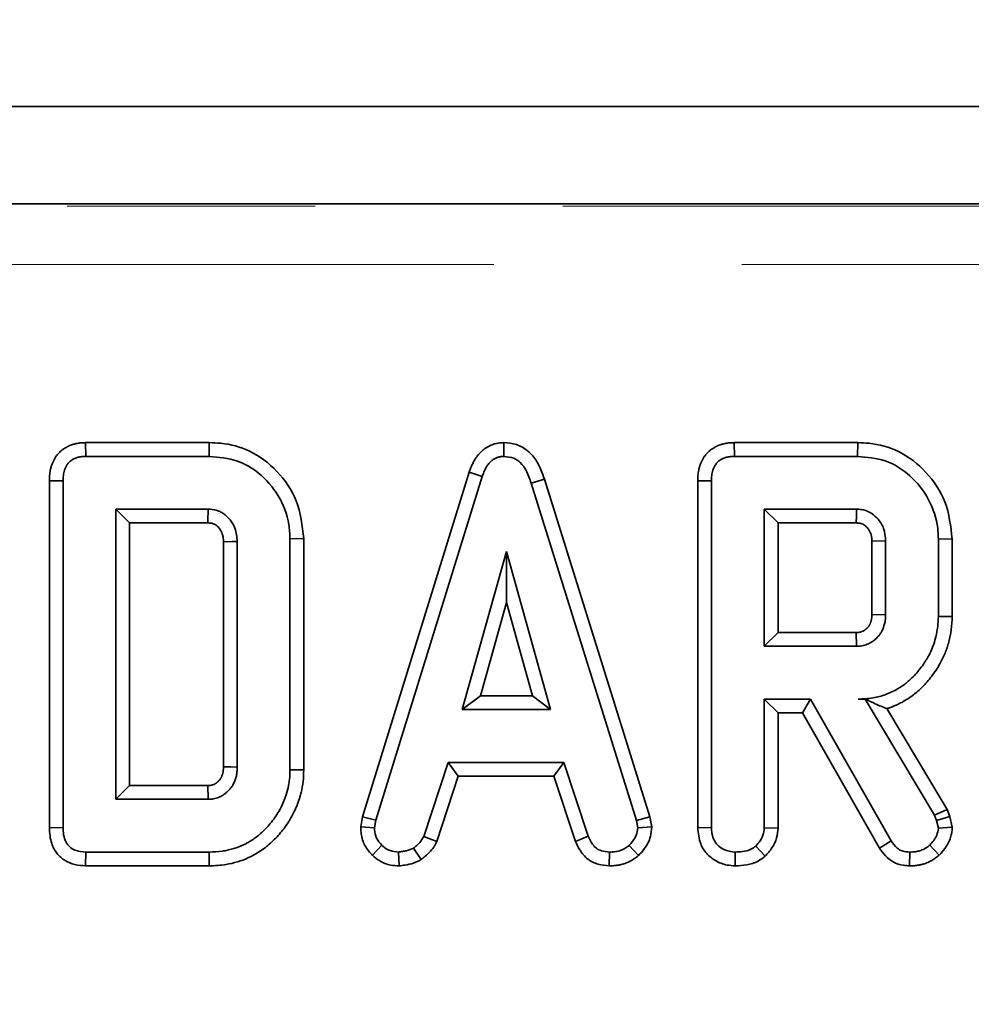
# Model space of a CAD drawing. Units: millimetres. Extents: x 8 to 636, y -62 to 415.
# Drawn here: x 187 to 192, y 227 to 232 of the extents above; entities that cross this region are included whole.
import ezdxf

# ---------------------------------------------------------------- set-up
doc = ezdxf.new("R2010")
doc.units = ezdxf.units.MM
doc.linetypes.add('PHANTOM', pattern=[12.7, 6.35, -1.27, 1.27, -1.27, 1.27, -1.27])
doc.layers.add('FORMAT', color=7, linetype='Continuous')
doc.styles.add('SLDTEXTSTYLE1', font='TXT', dxfattribs={"width": 0.7})
doc.dimstyles.new('SLDDIMSTYLE1', dxfattribs={"dimtxt": 3.877799, "dimasz": 3.393075, "dimexe": 0, "dimexo": 0.0625, "dimgap": 0.96945, "dimtad": 2, "dimdec": 1, "dimlfac": 5, "dimrnd": 1e-09, "dimzin": 12, "dimdsep": 46, "dimtxsty": 'SLDTEXTSTYLE1', "dimsah": 1, "dimcen": 0.09, "dimadec": 0, "dimazin": 3, "dimtfac": 1, "dimtdec": 1, "dimtmove": 0, "dimatfit": 0, "dimfxl": 0, "dimfrac": 2, "dimtolj": 1, "dimtzin": 12, "dimarcsym": 0})

# ---------------------------------------------------------------- blocks, each defined once
blk = doc.blocks.new('_D_14')
at = {"layer": 'FORMAT'}
for p, q in [((194.5948, 225.8671), (194.5948, 240.8765)), ((197.3948, 225.8671), (197.3948, 240.8765)), ((194.5948, 239.8765), (188.0696, 239.8765)), ((194.5948, 239.8765), (197.3948, 239.8765)), ((197.3948, 239.8765), (211.5218, 239.8765))]:
    blk.add_line(p, q, dxfattribs=at)
for points in [[(194.5948, 239.8765), (191.2017, 240.3985), (191.2017, 239.3545)], [(197.3948, 239.8765), (200.7878, 239.3545), (200.7878, 240.3985)]]:
    blk.add_solid(points, dxfattribs=at)
at = {"layer": 'FORMAT', "char_height": 4.23333, "attachment_point": 1, "style": 'SLDTEXTSTYLE1'}
for s, insert in [('%%c', (201.76, 245.3335)), ('14', (207.3904, 245.3335))]:
    blk.add_mtext(s, dxfattribs=dict(at, insert=insert))

msp = doc.modelspace()

# ---------------------------------------------------------------- linework, layer by layer
at = {"color": 7, "linetype": 'Continuous', "lineweight": 35}
for p, q in [((245.8948, 231.5671), (46.0948, 231.5671)), ((227.6289, 231.0671), (164.3607, 231.0671)), ((187.3265, 229.8446), (187.328, 229.7741)), ((187.9599, 229.8446), (187.3265, 229.8446)), ((187.9599, 229.8446), (187.9589, 229.7741)), ((189.469, 229.8447), (189.4693, 229.7741)), ((190.6481, 229.8446), (190.6496, 229.7741)), ((191.2815, 229.8446), (190.6481, 229.8446)), ((191.2815, 229.8446), (191.2805, 229.7741)), ((187.328, 229.7741), (187.9589, 229.7741)), ((190.6496, 229.7741), (191.2805, 229.7741)), ((189.291, 229.6935), (188.7449, 227.928)), ((188.8135, 227.9113), (189.3579, 229.671)), ((189.291, 229.6935), (189.3579, 229.671)), ((189.6763, 229.6567), (189.6087, 229.6364)), ((190.2164, 227.927), (189.6763, 229.6567)), ((187.1405, 229.6491), (187.1405, 227.8721)), ((187.1405, 229.6491), (187.211, 229.6482)), ((187.211, 227.8729), (187.211, 229.6482)), ((189.6087, 229.6364), (190.148, 227.9096)), ((190.4621, 229.6491), (190.4621, 227.8719)), ((190.4621, 229.6491), (190.5326, 229.6482)), ((190.5326, 227.8729), (190.5326, 229.6482)), ((187.9542, 229.5038), (187.4813, 229.5038)), ((187.4813, 229.5038), (187.4813, 228.0173)), ((187.5518, 229.4333), (187.4813, 229.5038)), ((191.2759, 229.5038), (190.8029, 229.5038)), ((190.8734, 229.4333), (190.8029, 229.5038)), ((190.8029, 229.5038), (190.8029, 228.8011)), ((187.5518, 229.4333), (187.9524, 229.4333)), ((187.5518, 228.0879), (187.5518, 229.4333)), ((190.8734, 229.4333), (191.274, 229.4333)), ((190.8734, 228.8716), (190.8734, 229.4333)), ((188.4437, 229.3534), (188.3731, 229.3526)), ((188.3731, 229.3526), (188.3731, 228.1685)), ((188.4437, 228.1677), (188.4437, 229.3534)), ((188.0323, 229.337), (188.0323, 228.1839)), ((188.1029, 228.1829), (188.1029, 229.3383)), ((191.4245, 229.3417), (191.354, 229.3403)), ((191.354, 229.3403), (191.354, 228.9643)), ((191.4245, 228.9633), (191.4245, 229.3417)), ((191.7653, 229.3513), (191.6948, 229.3505)), ((191.6948, 229.3505), (191.6948, 228.9544)), ((191.7653, 228.9536), (191.7653, 229.3513)), ((189.482, 229.2876), (189.2557, 228.4768)), ((189.482, 229.0253), (189.482, 229.2876)), ((189.7084, 228.4768), (189.482, 229.2876)), ((189.3486, 228.5473), (189.482, 229.0253)), ((189.482, 229.0253), (189.6154, 228.5473)), ((191.354, 228.9643), (191.4245, 228.9633)), ((191.7653, 228.9536), (191.6948, 228.9544)), ((190.8734, 228.8716), (190.8029, 228.8011)), ((191.2738, 228.8716), (190.8734, 228.8716)), ((191.2759, 228.8011), (191.2738, 228.8716)), ((190.8029, 228.8011), (191.2759, 228.8011)), ((189.3486, 228.5473), (189.2557, 228.4768)), ((189.6154, 228.5473), (189.3486, 228.5473)), ((189.6154, 228.5473), (189.7084, 228.4768)), ((190.8029, 228.5308), (190.8029, 227.8721)), ((190.8734, 228.4603), (190.8029, 228.5308)), ((191.0398, 228.5308), (190.8029, 228.5308)), ((190.9988, 228.4603), (191.0398, 228.5308)), ((191.4528, 227.8053), (191.0398, 228.5308)), ((191.3202, 228.5316), (191.2835, 228.5308)), ((191.2835, 228.5308), (191.3198, 228.5308)), ((191.3202, 228.5316), (191.3198, 228.5308)), ((191.3198, 228.5308), (191.6758, 227.9354)), ((189.2557, 228.4768), (189.7084, 228.4768)), ((190.8734, 227.8701), (190.8734, 228.4603)), ((190.8734, 228.4603), (190.9988, 228.4603)), ((190.9988, 228.4603), (191.393, 227.7679)), ((191.7399, 227.9656), (191.4312, 228.482)), ((189.1843, 228.2065), (189.0597, 227.8277)), ((189.7764, 228.2065), (189.1843, 228.2065)), ((189.2353, 228.136), (189.1843, 228.2065)), ((189.7253, 228.136), (189.7764, 228.2065)), ((189.9009, 227.8281), (189.7764, 228.2065)), ((188.4437, 228.1677), (188.3731, 228.1685)), ((189.1254, 227.8016), (189.2353, 228.136)), ((189.2353, 228.136), (189.7253, 228.136)), ((189.7253, 228.136), (189.8353, 227.802)), ((187.5518, 228.0879), (187.4813, 228.0173)), ((187.9522, 228.0879), (187.5518, 228.0879)), ((187.9542, 228.0173), (187.9522, 228.0879)), ((187.4813, 228.0173), (187.9542, 228.0173)), ((191.7399, 227.9656), (191.6758, 227.9354)), ((191.7527, 227.9294), (191.7399, 227.9656)), ((188.7449, 227.928), (188.7355, 227.8756)), ((188.7449, 227.928), (188.8135, 227.9113)), ((188.8063, 227.8712), (188.8135, 227.9113)), ((190.2164, 227.927), (190.148, 227.9096)), ((190.148, 227.9096), (190.1556, 227.8712)), ((190.2266, 227.8758), (190.2164, 227.927)), ((191.6758, 227.9354), (191.6851, 227.9092)), ((191.7527, 227.9294), (191.6851, 227.9092)), ((191.6851, 227.9092), (191.6948, 227.8691)), ((191.7659, 227.8751), (191.7527, 227.9294)), ((187.1405, 227.8721), (187.211, 227.8729)), ((188.7355, 227.8756), (188.8063, 227.8712)), ((190.2266, 227.8758), (190.1556, 227.8712)), ((190.4621, 227.8719), (190.5326, 227.8729)), ((190.8734, 227.8701), (190.8029, 227.8721)), ((191.7659, 227.8751), (191.6948, 227.8691)), ((189.1254, 227.8016), (189.0597, 227.8277)), ((189.8353, 227.802), (189.9009, 227.8281)), ((191.393, 227.7679), (191.4528, 227.8053)), ((187.3265, 227.6765), (187.328, 227.7471)), ((187.9589, 227.7471), (187.328, 227.7471)), ((187.9599, 227.6765), (187.9589, 227.7471)), ((188.7959, 227.7308), (188.8443, 227.7821)), ((188.9326, 227.6763), (188.9292, 227.7471)), ((189.0461, 227.709), (189.0065, 227.7677)), ((190.008, 227.6764), (190.0095, 227.7471)), ((190.1582, 227.7292), (190.1104, 227.7813)), ((190.6537, 227.6765), (190.6542, 227.7471)), ((190.8075, 227.7259), (190.7594, 227.7779)), ((191.5466, 227.6764), (191.5478, 227.7471)), ((191.6995, 227.7316), (191.6509, 227.783)), ((187.3265, 227.6765), (187.9599, 227.6765))]:
    msp.add_line(p, q, dxfattribs=at)
at = {"color": 8, "linetype": 'PHANTOM', "lineweight": 18}
for p, q in [((164.3717, 231.056), (227.6178, 231.056)), ((227.5182, 230.7572), (164.4713, 230.7572))]:
    msp.add_line(p, q, dxfattribs=at)
at = {"color": 7, "linetype": 'Continuous', "lineweight": 35, "flags": 128}
for points in [[(188.0323, 229.337), (188.0358, 229.3371), (188.0778, 229.3378), (188.1029, 229.3383)], [(188.0323, 228.1839), (188.0342, 228.1839), (188.0701, 228.1833), (188.1029, 228.1829)]]:
    msp.add_lwpolyline(points, dxfattribs=at)
at = {"color": 7, "linetype": 'Continuous', "lineweight": 35}
for points, knots in [([(187.3265, 229.8446), (187.3201, 229.8444), (187.3074, 229.8439), (187.2882, 229.8418), (187.2692, 229.8378), (187.2482, 229.8312), (187.2299, 229.8228), (187.2145, 229.8133), (187.2, 229.8026), (187.187, 229.7899), (187.1758, 229.7757), (187.1679, 229.7635), (187.1608, 229.7501), (187.1544, 229.7353), (187.1493, 229.7199), (187.1445, 229.7004), (187.1418, 229.6813), (187.1408, 229.6629), (187.1406, 229.6537), (187.1405, 229.6491)], [0, 0, 0, 0, 0.062545, 0.125251, 0.189035, 0.253455, 0.341039, 0.385422, 0.430417, 0.518175, 0.562813, 0.60816, 0.660081, 0.712394, 0.765836, 0.819616, 0.909423, 0.954624, 1, 1, 1, 1]), ([(188.4437, 229.3534), (188.4361, 229.4195), (188.4217, 229.5463), (188.3137, 229.7027), (188.1771, 229.8073), (188.0499, 229.8416), (187.9796, 229.8439), (187.9599, 229.8446)], [0, 0, 0, 0, 0.2579504, 0.4948167, 0.723663, 0.9223843, 1, 1, 1, 1]), ([(189.469, 229.8447), (189.464, 229.8444), (189.454, 229.8439), (189.4389, 229.8422), (189.4239, 229.8389), (189.4053, 229.833), (189.3879, 229.8247), (189.3721, 229.8145), (189.3572, 229.803), (189.3438, 229.7897), (189.332, 229.7752), (189.3229, 229.7622), (189.3139, 229.7471), (189.3052, 229.7299), (189.2977, 229.7119), (189.2932, 229.6997), (189.291, 229.6935)], [0, 0, 0, 0, 0.059969, 0.120062, 0.181092, 0.242698, 0.353757, 0.410186, 0.467463, 0.578312, 0.634393, 0.691053, 0.767396, 0.844178, 0.921994, 1, 1, 1, 1]), ([(189.6763, 229.6567), (189.6653, 229.6889), (189.647, 229.7427), (189.5951, 229.8043), (189.5353, 229.8391), (189.4907, 229.8429), (189.469, 229.8447)], [0, 0, 0, 0, 0.334261, 0.559644, 0.786007, 1, 1, 1, 1]), ([(190.6481, 229.8446), (190.6418, 229.8444), (190.629, 229.8439), (190.6099, 229.8418), (190.5908, 229.8378), (190.5698, 229.8312), (190.5515, 229.8228), (190.5362, 229.8133), (190.5216, 229.8026), (190.5086, 229.7899), (190.4974, 229.7757), (190.4895, 229.7635), (190.4824, 229.7501), (190.4761, 229.7353), (190.4709, 229.7199), (190.4661, 229.7004), (190.4634, 229.6813), (190.4624, 229.6629), (190.4622, 229.6537), (190.4621, 229.6491)], [0, 0, 0, 0, 0.062545, 0.125251, 0.189035, 0.253455, 0.341039, 0.385422, 0.430417, 0.518175, 0.562813, 0.60816, 0.660081, 0.712394, 0.765836, 0.819616, 0.909423, 0.954624, 1, 1, 1, 1]), ([(191.7653, 229.3513), (191.7581, 229.4163), (191.7441, 229.5415), (191.6381, 229.6981), (191.5017, 229.8061), (191.3723, 229.8415), (191.301, 229.844), (191.2815, 229.8446)], [0, 0, 0, 0, 0.253079, 0.487501, 0.719889, 0.923405, 1, 1, 1, 1]), ([(187.211, 229.6482), (187.2111, 229.6529), (187.2113, 229.6623), (187.2123, 229.6764), (187.2146, 229.6906), (187.2184, 229.7049), (187.2241, 229.7193), (187.2319, 229.7333), (187.2405, 229.7437), (187.2486, 229.7509), (187.2554, 229.7558), (187.2628, 229.7601), (187.2708, 229.7638), (187.2791, 229.7669), (187.288, 229.7696), (187.2975, 229.7716), (187.3075, 229.7729), (187.3177, 229.7737), (187.3245, 229.7739), (187.328, 229.7741)], [0, 0, 0, 0, 0.071433, 0.142964, 0.215426, 0.288602, 0.369026, 0.4506, 0.53144, 0.572739, 0.614867, 0.65875, 0.703313, 0.748174, 0.793606, 0.844671, 0.896048, 0.947993, 1, 1, 1, 1]), ([(187.9589, 229.7741), (188.0085, 229.7699), (188.0997, 229.7621), (188.2254, 229.6885), (188.32, 229.5761), (188.3687, 229.4538), (188.3721, 229.377), (188.3731, 229.3526)], [0, 0, 0, 0, 0.2252263, 0.4145795, 0.6488361, 0.8884398, 1, 1, 1, 1]), ([(189.3579, 229.671), (189.3592, 229.6747), (189.3618, 229.6819), (189.366, 229.6927), (189.3708, 229.7033), (189.3761, 229.7137), (189.3821, 229.7237), (189.3888, 229.7333), (189.3964, 229.7424), (189.4039, 229.7497), (189.411, 229.7555), (189.4175, 229.7599), (189.4243, 229.7638), (189.4314, 229.7671), (189.4388, 229.7697), (189.4463, 229.7717), (189.4541, 229.773), (189.4618, 229.7737), (189.4669, 229.7739), (189.4693, 229.7741)], [0, 0, 0, 0, 0.07082, 0.141666, 0.212768, 0.284084, 0.35494, 0.426148, 0.498833, 0.572234, 0.61925, 0.666545, 0.714799, 0.763418, 0.810446, 0.858174, 0.906272, 0.954995, 1, 1, 1, 1]), ([(189.4693, 229.7741), (189.4865, 229.7723), (189.5173, 229.7692), (189.5574, 229.7418), (189.589, 229.6973), (189.6014, 229.6589), (189.6087, 229.6364)], [0, 0, 0, 0, 0.240857, 0.431191, 0.666768, 1, 1, 1, 1]), ([(190.5326, 229.6482), (190.5327, 229.6529), (190.5329, 229.6623), (190.5339, 229.6764), (190.5362, 229.6906), (190.5401, 229.7049), (190.5457, 229.7193), (190.5536, 229.7333), (190.5621, 229.7437), (190.5702, 229.7509), (190.577, 229.7558), (190.5844, 229.7601), (190.5924, 229.7638), (190.6007, 229.7669), (190.6096, 229.7696), (190.6191, 229.7716), (190.6292, 229.7729), (190.6393, 229.7737), (190.6462, 229.7739), (190.6496, 229.7741)], [0, 0, 0, 0, 0.071433, 0.142964, 0.215426, 0.288602, 0.369026, 0.4506, 0.53144, 0.572739, 0.614867, 0.65875, 0.703313, 0.748174, 0.793606, 0.844671, 0.896048, 0.947993, 1, 1, 1, 1]), ([(191.2805, 229.7741), (191.3291, 229.7701), (191.4269, 229.7621), (191.5571, 229.679), (191.6517, 229.5575), (191.6921, 229.4388), (191.6942, 229.369), (191.6948, 229.3505)], [0, 0, 0, 0, 0.220225, 0.443054, 0.681165, 0.915489, 1, 1, 1, 1]), ([(187.9524, 229.4333), (187.9524, 229.4344), (187.9525, 229.4391), (187.953, 229.4577), (187.9536, 229.4801), (187.9541, 229.499), (187.9542, 229.5038)], [0, 0, 0, 0, 0.048866, 0.197733, 0.793199, 1, 1, 1, 1]), ([(188.1029, 229.3383), (188.1009, 229.3614), (188.0986, 229.3889), (188.0849, 229.4215), (188.0707, 229.4464), (188.0489, 229.4698), (188.0239, 229.487), (187.9989, 229.4989), (187.9748, 229.5028), (187.9578, 229.5036), (187.9542, 229.5038)], [0, 0, 0, 0, 0.276865, 0.330461, 0.427348, 0.622569, 0.709625, 0.794456, 0.95612, 1, 1, 1, 1]), ([(191.274, 229.4333), (191.274, 229.4334), (191.2741, 229.4359), (191.2743, 229.4433), (191.2747, 229.4587), (191.2752, 229.4796), (191.2756, 229.4958), (191.2759, 229.5038)], [0, 0, 0, 0, 0.003636, 0.107272, 0.314544, 0.657272, 1, 1, 1, 1]), ([(191.4245, 229.3417), (191.4228, 229.363), (191.4193, 229.4061), (191.3862, 229.4565), (191.3452, 229.4898), (191.3073, 229.5023), (191.2839, 229.5034), (191.2759, 229.5038)], [0, 0, 0, 0, 0.259838, 0.523113, 0.712256, 0.901478, 1, 1, 1, 1]), ([(187.9524, 229.4333), (187.9568, 229.433), (187.9638, 229.4326), (187.9733, 229.4315), (187.9813, 229.4291), (187.9945, 229.4226), (188.0071, 229.411), (188.0168, 229.3985), (188.0225, 229.3882), (188.0272, 229.3763), (188.0319, 229.3585), (188.0322, 229.3448), (188.0323, 229.337)], [0, 0, 0, 0, 0.094946, 0.148709, 0.202581, 0.273427, 0.461149, 0.560694, 0.610393, 0.709909, 0.834208, 1, 1, 1, 1]), ([(191.274, 229.4333), (191.2769, 229.4331), (191.2833, 229.4327), (191.2962, 229.4316), (191.3128, 229.4253), (191.3279, 229.4123), (191.339, 229.3983), (191.3463, 229.385), (191.3531, 229.3661), (191.3536, 229.3508), (191.354, 229.3403)], [0, 0, 0, 0, 0.063687, 0.14016, 0.280543, 0.442161, 0.566865, 0.669214, 0.771534, 1, 1, 1, 1]), ([(191.354, 228.9643), (191.3539, 228.9617), (191.3537, 228.9564), (191.3534, 228.9499), (191.353, 228.945), (191.3526, 228.9415), (191.352, 228.9381), (191.3513, 228.9347), (191.3504, 228.9313), (191.3494, 228.928), (191.3483, 228.9247), (191.3471, 228.9215), (191.3458, 228.9182), (191.3444, 228.9153), (191.3431, 228.9125), (191.3418, 228.91), (191.3403, 228.9075), (191.3388, 228.9051), (191.3371, 228.9028), (191.3354, 228.9006), (191.3335, 228.8984), (191.331, 228.8956), (191.3276, 228.8922), (191.3241, 228.889), (191.3211, 228.8867), (191.3188, 228.885), (191.3165, 228.8834), (191.3132, 228.8814), (191.3091, 228.8791), (191.3048, 228.8772), (191.3007, 228.8756), (191.2975, 228.8746), (191.2934, 228.8735), (191.2892, 228.8728), (191.2841, 228.8723), (191.279, 228.8719), (191.2755, 228.8717), (191.2738, 228.8716)], [0, 0, 0, 0, 0.0575497, 0.1151145, 0.1401582, 0.1652245, 0.1904174, 0.2156776, 0.2407251, 0.2658094, 0.2909822, 0.316177, 0.3412217, 0.3662911, 0.3868316, 0.4073972, 0.4280606, 0.4487693, 0.4693118, 0.4898885, 0.5105548, 0.5312457, 0.5723403, 0.6135994, 0.6341405, 0.6547104, 0.6753737, 0.6960705, 0.7371781, 0.7785275, 0.7967286, 0.8332491, 0.8515856, 0.8884373, 0.9254948, 0.9627428, 1, 1, 1, 1]), ([(191.2759, 228.8011), (191.2804, 228.8014), (191.2896, 228.8019), (191.3033, 228.8034), (191.317, 228.8065), (191.3302, 228.8112), (191.3428, 228.817), (191.3549, 228.824), (191.3664, 228.8323), (191.3751, 228.84), (191.3828, 228.8477), (191.3883, 228.8537), (191.3932, 228.86), (191.3977, 228.8662), (191.4018, 228.8726), (191.4054, 228.8793), (191.4087, 228.886), (191.4117, 228.893), (191.415, 228.9018), (191.418, 228.9107), (191.4208, 228.9217), (191.4228, 228.9331), (191.4237, 228.9438), (191.4242, 228.9539), (191.4244, 228.9602), (191.4245, 228.9633)], [0, 0, 0, 0, 0.055789, 0.111688, 0.168604, 0.226229, 0.282077, 0.338428, 0.396417, 0.454966, 0.479676, 0.529269, 0.554166, 0.577085, 0.623116, 0.64624, 0.669158, 0.715124, 0.73817, 0.784019, 0.830068, 0.876867, 0.923944, 0.961963, 1, 1, 1, 1]), ([(191.6948, 228.9544), (191.6936, 228.9278), (191.6917, 228.8844), (191.6788, 228.8363), (191.667, 228.7989), (191.6536, 228.7686), (191.6358, 228.7359), (191.6174, 228.7077), (191.5961, 228.6796), (191.572, 228.6516), (191.5415, 228.6217), (191.5122, 228.5989), (191.4816, 228.5803), (191.4564, 228.567), (191.4254, 228.554), (191.393, 228.5437), (191.3583, 228.5362), (191.3216, 228.5319), (191.2962, 228.5312), (191.2835, 228.5308)], [0, 0, 0, 0, 0.121406, 0.197641, 0.226439, 0.300804, 0.34848, 0.396403, 0.454549, 0.509392, 0.565022, 0.649584, 0.678226, 0.728645, 0.779832, 0.831451, 0.883926, 0.941819, 1, 1, 1, 1]), ([(191.4312, 228.482), (191.4343, 228.483), (191.4471, 228.4871), (191.4662, 228.4944), (191.4991, 228.5093), (191.5325, 228.5277), (191.566, 228.5512), (191.5904, 228.5715), (191.6137, 228.5935), (191.6375, 228.619), (191.6611, 228.6483), (191.6833, 228.6789), (191.7017, 228.709), (191.7168, 228.738), (191.7294, 228.7655), (191.7398, 228.7942), (191.7513, 228.8339), (191.7632, 228.8869), (191.7646, 228.9307), (191.7653, 228.9536)], [0, 0, 0, 0, 0.0162546, 0.065095, 0.0993511, 0.1917366, 0.2502107, 0.2980005, 0.3459874, 0.4063709, 0.4673301, 0.5285097, 0.5902886, 0.6389055, 0.6875289, 0.7372905, 0.7872775, 0.888609, 1, 1, 1, 1]), ([(191.3202, 228.5316), (191.3374, 228.523), (191.3758, 228.5037), (191.4114, 228.4897), (191.4312, 228.482)], [0, 0, 0, 0, 0.445276, 1, 1, 1, 1]), ([(188.0323, 228.1839), (188.0323, 228.1818), (188.0322, 228.1777), (188.0319, 228.1715), (188.0315, 228.1653), (188.031, 228.1602), (188.0303, 228.156), (188.0296, 228.1528), (188.0288, 228.1497), (188.0276, 228.1456), (188.0259, 228.1404), (188.024, 228.1356), (188.0224, 228.1319), (188.0212, 228.1294), (188.0199, 228.1269), (188.0184, 228.1245), (188.0164, 228.1215), (188.0141, 228.1185), (188.0114, 228.1154), (188.009, 228.1127), (188.0062, 228.1098), (188.0033, 228.107), (188.0005, 228.1046), (187.9979, 228.1025), (187.9954, 228.1006), (187.9929, 228.0989), (187.9904, 228.0973), (187.9879, 228.0959), (187.9854, 228.0946), (187.9828, 228.0934), (187.9802, 228.0924), (187.9775, 228.0914), (187.9748, 228.0906), (187.9721, 228.0898), (187.9693, 228.0893), (187.9663, 228.0889), (187.963, 228.0886), (187.9594, 228.0883), (187.9558, 228.0881), (187.9534, 228.0879), (187.9522, 228.0879)], [0, 0, 0, 0, 0.0439174, 0.0878387, 0.1318036, 0.175838, 0.1987019, 0.2216108, 0.2446236, 0.2676627, 0.3133963, 0.3592555, 0.3789414, 0.398647, 0.4184319, 0.4382561, 0.4579471, 0.4975105, 0.5173683, 0.545841, 0.5743506, 0.6029747, 0.6316439, 0.6531569, 0.6747, 0.6963474, 0.7180352, 0.7379844, 0.7579667, 0.7780492, 0.7981675, 0.8181173, 0.838068, 0.8580711, 0.8780262, 0.8980382, 0.923505, 0.9489894, 0.974494, 1, 1, 1, 1]), ([(187.9542, 228.0173), (187.9586, 228.0176), (187.9675, 228.0181), (187.9807, 228.0195), (187.9939, 228.0224), (188.0067, 228.0268), (188.019, 228.0324), (188.0306, 228.0391), (188.0418, 228.047), (188.0503, 228.0544), (188.058, 228.0618), (188.0635, 228.0677), (188.0686, 228.0737), (188.0732, 228.0796), (188.0774, 228.0856), (188.082, 228.0935), (188.0862, 228.1016), (188.0905, 228.1117), (188.0942, 228.1221), (188.0974, 228.1327), (188.0997, 228.1431), (188.1013, 228.1533), (188.1021, 228.1631), (188.1026, 228.173), (188.1028, 228.1796), (188.1029, 228.1829)], [0, 0, 0, 0, 0.053283, 0.106662, 0.160955, 0.215929, 0.269272, 0.323105, 0.378439, 0.434253, 0.458503, 0.50713, 0.531518, 0.5535, 0.597633, 0.619802, 0.663795, 0.707775, 0.751918, 0.796558, 0.841393, 0.880822, 0.920469, 0.960188, 1, 1, 1, 1]), ([(188.3731, 228.1685), (188.3727, 228.1522), (188.3721, 228.1255), (188.3655, 228.0826), (188.3571, 228.0502), (188.3478, 228.0225), (188.3364, 227.9937), (188.3197, 227.9603), (188.2961, 227.9234), (188.2733, 227.8939), (188.2488, 227.8665), (188.2182, 227.8368), (188.1886, 227.8146), (188.1626, 227.7987), (188.1366, 227.7842), (188.0981, 227.7679), (188.0575, 227.7571), (188.011, 227.7489), (187.9819, 227.7479), (187.9589, 227.7471)], [0, 0, 0, 0, 0.074388, 0.121618, 0.197997, 0.226904, 0.254808, 0.339457, 0.396586, 0.454609, 0.509296, 0.564676, 0.648864, 0.677301, 0.703883, 0.784707, 0.867261, 0.89515, 1, 1, 1, 1]), ([(187.9599, 227.6765), (187.9889, 227.6777), (188.0375, 227.6798), (188.0945, 227.6937), (188.1284, 227.7048), (188.1605, 227.7175), (188.1936, 227.7345), (188.2305, 227.758), (188.2701, 227.7881), (188.3055, 227.8232), (188.3374, 227.861), (188.3564, 227.8869), (188.3775, 227.9198), (188.3959, 227.9542), (188.4131, 227.9948), (188.4232, 228.0254), (188.4334, 228.0633), (188.442, 228.1092), (188.4431, 228.1481), (188.4437, 228.1677)], [0, 0, 0, 0, 0.113142, 0.190012, 0.228841, 0.252735, 0.325229, 0.374128, 0.423718, 0.519814, 0.568357, 0.617376, 0.645573, 0.721487, 0.769425, 0.818188, 0.847572, 0.923333, 1, 1, 1, 1]), ([(187.1405, 227.8721), (187.1423, 227.8444), (187.1455, 227.7977), (187.1771, 227.7389), (187.2192, 227.7012), (187.2715, 227.6802), (187.3078, 227.6778), (187.3265, 227.6765)], [0, 0, 0, 0, 0.270191, 0.455952, 0.642255, 0.81609, 1, 1, 1, 1]), ([(187.328, 227.7471), (187.3083, 227.7485), (187.2784, 227.7507), (187.2441, 227.7722), (187.2233, 227.7993), (187.2122, 227.8344), (187.2114, 227.8604), (187.211, 227.8729)], [0, 0, 0, 0, 0.29657, 0.449742, 0.602785, 0.809445, 1, 1, 1, 1]), ([(188.7355, 227.8756), (188.7359, 227.8667), (188.7372, 227.8365), (188.7496, 227.7854), (188.7774, 227.7488), (188.7942, 227.7325), (188.7959, 227.7308)], [0, 0, 0, 0, 0.165901, 0.562462, 0.956498, 1, 1, 1, 1]), ([(188.8443, 227.7821), (188.834, 227.7934), (188.8131, 227.8162), (188.8074, 227.8504), (188.8065, 227.8684), (188.8063, 227.8712)], [0, 0, 0, 0, 0.454953, 0.913782, 1, 1, 1, 1]), ([(190.1556, 227.8712), (190.1538, 227.8582), (190.1496, 227.8284), (190.1281, 227.8), (190.1135, 227.7846), (190.1104, 227.7813)], [0, 0, 0, 0, 0.378386, 0.866444, 1, 1, 1, 1]), ([(190.1582, 227.7292), (190.1684, 227.7401), (190.1947, 227.7684), (190.2222, 227.8187), (190.2253, 227.8592), (190.2266, 227.8758)], [0, 0, 0, 0, 0.270248, 0.700274, 1, 1, 1, 1]), ([(190.4621, 227.8719), (190.4647, 227.8435), (190.4691, 227.7956), (190.5055, 227.7377), (190.5527, 227.7002), (190.6045, 227.6796), (190.6397, 227.6774), (190.6537, 227.6765)], [0, 0, 0, 0, 0.276844, 0.465406, 0.653519, 0.862667, 1, 1, 1, 1]), ([(190.6542, 227.7471), (190.6375, 227.7488), (190.6069, 227.7521), (190.5708, 227.7746), (190.5451, 227.8044), (190.5338, 227.8388), (190.533, 227.863), (190.5326, 227.8729)], [0, 0, 0, 0, 0.254462, 0.464538, 0.630539, 0.84817, 1, 1, 1, 1]), ([(190.8029, 227.8721), (190.8022, 227.8624), (190.8004, 227.8385), (190.7839, 227.8059), (190.767, 227.7865), (190.7594, 227.7779)], [0, 0, 0, 0, 0.271944, 0.674174, 1, 1, 1, 1]), ([(190.8075, 227.7259), (190.8197, 227.7398), (190.8444, 227.7679), (190.8687, 227.8177), (190.8719, 227.8534), (190.8734, 227.8701)], [0, 0, 0, 0, 0.340682, 0.692199, 1, 1, 1, 1]), ([(191.6948, 227.8691), (191.6927, 227.8568), (191.689, 227.8345), (191.6713, 227.8062), (191.6577, 227.7908), (191.6509, 227.783)], [0, 0, 0, 0, 0.374238, 0.682922, 1, 1, 1, 1]), ([(191.6995, 227.7316), (191.7094, 227.7427), (191.7331, 227.7695), (191.7609, 227.8177), (191.7643, 227.857), (191.7659, 227.8751)], [0, 0, 0, 0, 0.2765767, 0.6656406, 1, 1, 1, 1]), ([(189.0597, 227.8277), (189.053, 227.8165), (189.0427, 227.7992), (189.0226, 227.7811), (189.0119, 227.7722), (189.0065, 227.7677)], [0, 0, 0, 0, 0.482549, 0.740672, 1, 1, 1, 1]), ([(189.0461, 227.709), (189.0529, 227.7146), (189.0783, 227.7353), (189.1081, 227.765), (189.1219, 227.7941), (189.1254, 227.8016)], [0, 0, 0, 0, 0.215862, 0.80041, 1, 1, 1, 1]), ([(189.8353, 227.802), (189.8424, 227.787), (189.8584, 227.7534), (189.8957, 227.7086), (189.9506, 227.682), (189.9892, 227.6783), (190.008, 227.6764)], [0, 0, 0, 0, 0.219731, 0.490524, 0.750707, 1, 1, 1, 1]), ([(190.0095, 227.7471), (189.9955, 227.7484), (189.9721, 227.7508), (189.9416, 227.7653), (189.9184, 227.7917), (189.9076, 227.8142), (189.9009, 227.8281)], [0, 0, 0, 0, 0.2875776, 0.4841679, 0.682076, 1, 1, 1, 1]), ([(191.5478, 227.7471), (191.5349, 227.7481), (191.5121, 227.7498), (191.4773, 227.7699), (191.4622, 227.7917), (191.4528, 227.8053)], [0, 0, 0, 0, 0.32817, 0.580127, 1, 1, 1, 1]), ([(188.9292, 227.7471), (188.9146, 227.7483), (188.8851, 227.7509), (188.8583, 227.7693), (188.8459, 227.7807), (188.8443, 227.7821)], [0, 0, 0, 0, 0.463556, 0.932056, 1, 1, 1, 1]), ([(189.0065, 227.7677), (188.9944, 227.7625), (188.976, 227.7546), (188.9496, 227.75), (188.936, 227.748), (188.9292, 227.7471)], [0, 0, 0, 0, 0.48891, 0.744104, 1, 1, 1, 1]), ([(190.1104, 227.7813), (190.1071, 227.7787), (190.1006, 227.7735), (190.0902, 227.7662), (190.0788, 227.7602), (190.0669, 227.7554), (190.0547, 227.7519), (190.0422, 227.7494), (190.0294, 227.748), (190.0185, 227.7474), (190.0118, 227.7471), (190.0095, 227.7471)], [0, 0, 0, 0, 0.115013, 0.230304, 0.347979, 0.467134, 0.582262, 0.698311, 0.816652, 0.93544, 1, 1, 1, 1]), ([(190.7594, 227.7779), (190.7512, 227.7718), (190.731, 227.757), (190.6936, 227.7488), (190.6666, 227.7476), (190.6542, 227.7471)], [0, 0, 0, 0, 0.272371, 0.666086, 1, 1, 1, 1]), ([(191.393, 227.7679), (191.4024, 227.7543), (191.4217, 227.7266), (191.463, 227.6935), (191.5076, 227.679), (191.5363, 227.6771), (191.5466, 227.6764)], [0, 0, 0, 0, 0.2652514, 0.5387967, 0.8340129, 1, 1, 1, 1]), ([(191.6509, 227.783), (191.6485, 227.7811), (191.6439, 227.7773), (191.6367, 227.7719), (191.6292, 227.7668), (191.6206, 227.7621), (191.6109, 227.7577), (191.6, 227.7539), (191.5887, 227.7509), (191.5786, 227.7491), (191.5674, 227.7479), (191.5576, 227.7474), (191.5503, 227.7471), (191.5478, 227.7471)], [0, 0, 0, 0, 0.080276, 0.160595, 0.241381, 0.322636, 0.424398, 0.526922, 0.631633, 0.737057, 0.802636, 0.934148, 1, 1, 1, 1]), ([(188.7959, 227.7308), (188.8072, 227.721), (188.8343, 227.6976), (188.8827, 227.6788), (188.918, 227.677), (188.9326, 227.6763)], [0, 0, 0, 0, 0.297188, 0.710055, 1, 1, 1, 1]), ([(188.9326, 227.6763), (188.9423, 227.6777), (188.967, 227.6811), (189.0063, 227.6886), (189.0329, 227.7023), (189.0461, 227.709)], [0, 0, 0, 0, 0.248388, 0.628923, 1, 1, 1, 1]), ([(190.008, 227.6764), (190.0114, 227.6765), (190.0216, 227.6769), (190.0353, 227.6776), (190.0512, 227.6795), (190.0662, 227.6821), (190.0863, 227.6873), (190.1032, 227.6938), (190.1178, 227.701), (190.1277, 227.7066), (190.1382, 227.7136), (190.1483, 227.7213), (190.1549, 227.7265), (190.1582, 227.7292)], [0, 0, 0, 0, 0.062666, 0.188067, 0.250887, 0.358742, 0.46731, 0.63413, 0.69018, 0.767, 0.844181, 0.922052, 1, 1, 1, 1]), ([(190.6537, 227.6765), (190.6736, 227.6774), (190.7139, 227.6793), (190.7678, 227.6957), (190.7958, 227.717), (190.8075, 227.7259)], [0, 0, 0, 0, 0.362371, 0.734407, 1, 1, 1, 1]), ([(191.5466, 227.6764), (191.5506, 227.6766), (191.5585, 227.6768), (191.5703, 227.6774), (191.5822, 227.6785), (191.5959, 227.6804), (191.6113, 227.6837), (191.6313, 227.6898), (191.648, 227.6968), (191.6655, 227.7062), (191.6779, 227.7145), (191.6903, 227.7241), (191.6964, 227.7291), (191.6995, 227.7316)], [0, 0, 0, 0, 0.071276, 0.142565, 0.214031, 0.285662, 0.391524, 0.498117, 0.66189, 0.716913, 0.857966, 0.928889, 1, 1, 1, 1])]:
    msp.add_open_spline(points, degree=3, knots=knots, dxfattribs=at)

# ---------------------------------------------------------------- dimensions: what is measured, and where the dimension line sits
at = {"layer": 'FORMAT'}
dim = msp.add_linear_dim(base=(197.3948, 239.8765), p1=(194.5948, 225.8671), p2=(197.3948, 225.8671), text='%%c<>', dimstyle='SLDDIMSTYLE1', dxfattribs=at)
dim.commit()
dim.dimension.update_dxf_attribs({"geometry": '_D_14', "text_midpoint": (206.6409, 239.8765), "dimtype": 160})

doc.saveas('drawing.dxf')
